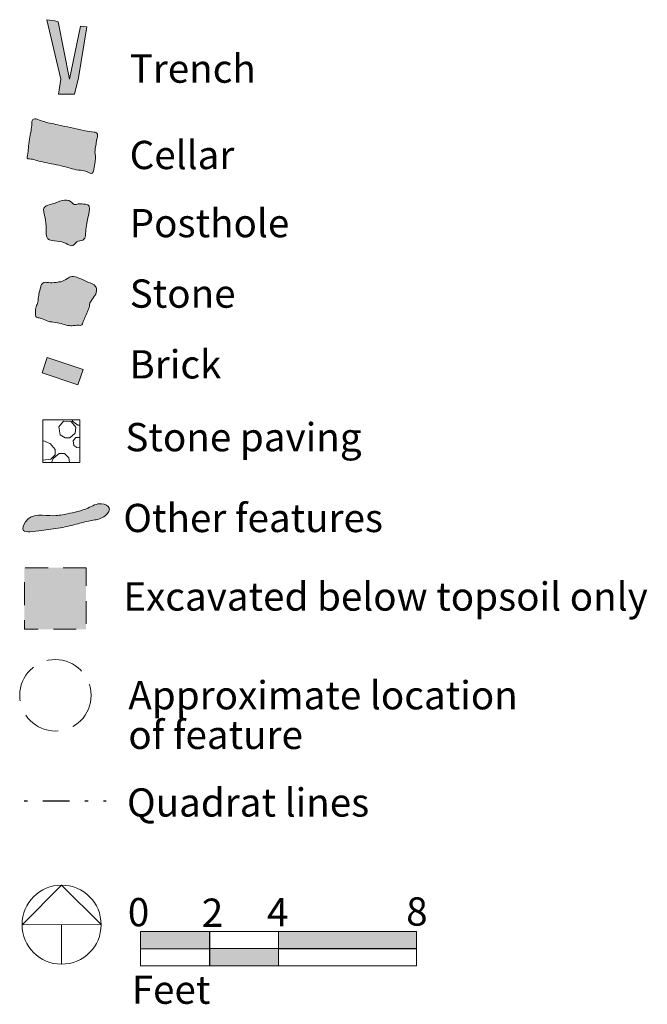
# Model space of a CAD drawing. Units: feet. Extents: x -81.2 to 13.5, y 204.9 to 272.4.
# Drawn here: x -81.2 to -63, y 204.9 to 233.4 of the extents above; entities that cross this region are included whole.
import ezdxf
from ezdxf.enums import TextEntityAlignment as Align

# ---------------------------------------------------------------- set-up
doc = ezdxf.new("R2010")
doc.units = ezdxf.units.FT
doc.header["$MEASUREMENT"] = 0
for name, pattern in [('DGN Style 2', [1.102643, 0.661586, -0.441057]), ('DGN Style 3', [1.5437, 1.102643, -0.441057]), ('DGN Style 6', [2.097227, 0.001103, -0.441057, 0.77185, -0.441057, 0.001103, -0.441057])]:
    doc.linetypes.add(name, pattern=pattern)
for name, color, linetype, lineweight in [('Cellar', 7, 'Continuous', 13), ('Excavated topsoil only', 7, 'DGN Style 2', 13), ('Legend', 7, 'Continuous', 13), ('Other Features', 7, 'Continuous', 13), ('Posthole', 7, 'Continuous', 0), ('Trench', 7, 'Continuous', 13)]:
    doc.layers.add(name, color=color, linetype=linetype, lineweight=lineweight)
doc.styles.add('Style-Garamond', font='GARA.TTF')

msp = doc.modelspace()

# ---------------------------------------------------------------- hatches: boundary and pattern name
at = {"layer": 'Cellar'}
h = msp.add_hatch(color=46, dxfattribs=at)
edge = h.paths.add_edge_path()
edge.add_spline(control_points=[(-80.613, 230.508), (-80.675, 230.533), (-80.754, 230.572), (-80.833, 230.495), (-80.827, 230.367), (-80.859, 230.185), (-80.901, 229.948), (-80.94, 229.701), (-80.94, 229.539), (-80.986, 229.387), (-80.855, 229.383), (-80.722, 229.347), (-80.505, 229.283), (-80.256, 229.237), (-79.987, 229.186), (-79.734, 229.112), (-79.47, 229.046), (-79.272, 229.044), (-79.094, 228.931), (-79.023, 229.074), (-79.013, 229.222), (-78.99, 229.381), (-78.983, 229.477), (-79.02, 229.578), (-78.985, 229.7), (-78.97, 229.839), (-78.95, 229.961), (-78.922, 230.056), (-78.947, 230.145), (-79.098, 230.166), (-79.282, 230.186), (-79.571, 230.265), (-79.854, 230.314), (-80.22, 230.403), (-80.444, 230.437), (-80.613, 230.508)], knot_values=[0, 0, 0, 0, 0.028883, 0.035029, 0.050137, 0.087028, 0.126738, 0.168098, 0.204373, 0.216807, 0.227044, 0.255531, 0.29092, 0.334016, 0.380277, 0.423342, 0.463403, 0.509188, 0.530266, 0.538361, 0.578303, 0.605182, 0.616359, 0.624531, 0.656455, 0.674632, 0.692905, 0.717248, 0.721175, 0.73593, 0.779209, 0.820014, 0.878328, 0.920947, 1, 1, 1, 1], degree=3, periodic=0)
at = {"layer": 'Excavated topsoil only'}
msp.add_hatch(color=254, dxfattribs=at).paths.add_polyline_path([(-81.047, 215.737), (-81.047, 217.522), (-79.262, 217.522), (-79.262, 215.737)])
at = {"layer": 'Legend'}
h = msp.add_hatch(color=253, dxfattribs=at)
edge = h.paths.add_edge_path()
edge.add_spline(control_points=[(-78.987, 225.678), (-79.03, 225.749), (-79.219, 225.804), (-79.419, 225.908), (-79.578, 225.967), (-79.707, 225.978), (-79.818, 225.903), (-79.94, 225.819), (-80.116, 225.81), (-80.285, 225.762), (-80.451, 225.824), (-80.553, 225.755), (-80.591, 225.63), (-80.624, 225.48), (-80.654, 225.331), (-80.651, 225.204), (-80.729, 225.085), (-80.734, 224.943), (-80.73, 224.766), (-80.556, 224.773), (-80.416, 224.669), (-80.201, 224.645), (-79.99, 224.613), (-79.805, 224.543), (-79.635, 224.541), (-79.508, 224.564), (-79.381, 224.542), (-79.344, 224.663), (-79.294, 224.782), (-79.228, 224.941), (-79.162, 225.077), (-79.155, 225.242), (-79.027, 225.365), (-78.943, 225.526), (-78.965, 225.642), (-78.987, 225.678)], knot_values=[0, 0, 0, 0, 0.0492, 0.098908, 0.134447, 0.145031, 0.171839, 0.207325, 0.228699, 0.27079, 0.307825, 0.318584, 0.337517, 0.379643, 0.408197, 0.424561, 0.451654, 0.484514, 0.510815, 0.532085, 0.568016, 0.610362, 0.652453, 0.691254, 0.722991, 0.74685, 0.76997, 0.781207, 0.812886, 0.847439, 0.878961, 0.899108, 0.938837, 0.975185, 1, 1, 1, 1], degree=3, periodic=0)
for color, points in [(12, [(-79.496, 222.831), (-80.535, 223.173), (-80.389, 223.619), (-79.349, 223.277)]), (7, [(-77.682, 206.475), (-77.682, 206.975), (-75.682, 206.975), (-75.682, 206.475)]), (7, [(-73.678, 206.466), (-73.678, 206.976), (-69.678, 206.976), (-69.678, 206.466)]), (7, [(-75.678, 205.976), (-75.678, 206.476), (-73.678, 206.476), (-73.678, 205.976)])]:
    msp.add_hatch(color=color, dxfattribs=at).paths.add_polyline_path(points)
h = msp.add_hatch(dxfattribs=at)
h.set_pattern_fill('GRAVEL', style=0, pattern_type=2)
h.set_pattern_definition([(99.764, (-80.02218, 221.36908), (6.54728, -36.21097), [0.23017, -50.66796]), (49.682, (-80.0612, 221.5959), (-26.9913, -32.33608), [0.21126, -46.0891]), (357.77, (-79.9245, 221.757), (-5.63876, -0.29398), [0.21537, -30.67424]), (309.238, (-79.7093, 221.7486), (2.67239, -2.67239), [0.21346, -41.5703]), (264.317, (-79.5743, 221.58327), (-0.29398, -5.63876), [0.16897, -59.47812]), (220.318, (-79.59102, 221.41513), (-32.33608, -26.9913), [0.20776, -46.0926]), (182.98, (-79.7494, 221.2807), (-2.9664, -2.9664), [0.1345, -5.512]), (145.48, (-79.8837, 221.2737), (-16.3283, 10.3956), [0.1681, -22.8927]), (66.82, (-79.68776, 222.11397), (-12.74741, -28.78175), [0.26637, -40.40336]), (39.852, (-79.5829, 222.35884), (-2.96637, -2.96637), [0.22864, -41.89204]), (0.26, (-79.4074, 222.50536), (-53.42122, 0.026586), [0.14916, -58.91143]), (315, (-79.2582, 222.506), (-0.294, -5.6388), [0.1824, -3.597]), (276.59, (-79.1293, 222.3771), (1.79046, -19.58867), [0.26703, -33.49464]), (251.588, (-79.09863, 222.1118), (-10.07502, -31.45414), [0.2831, -41.93747]), (229.682, (-79.18805, 221.8432), (-26.991296, -32.33608), [0.2388, -46.06158]), (185.683, (-79.34256, 221.66112), (-5.63876, -0.29398), [0.17453, -59.47255]), (140.762, (-79.51623, 221.64384), (2.67239, -2.67239), [0.1906, -41.59318]), (101.336, (-79.66384, 221.7644), (2.08443, -13.9499), [0.206, -22.498]), (83.248, (-79.70434, 221.96637), (-4.73024, -36.79892), [0.1603, -42.57375]), (99.764, (-80.54228, 222.7544), (6.54728, -36.210966), [0.2301, -50.66804]), (49.682, (-80.5813, 222.98116), (-26.991296, -32.336077), [0.2112, -46.08915]), (357.77, (-80.44463, 223.1422), (-5.63876, -0.29398), [0.2154, -30.6742]), (309.238, (-80.2294, 223.13382), (2.67239, -2.67239), [0.21347, -41.5703]), (264.317, (-80.09439, 222.96848), (-0.293978, -5.63876), [0.1689, -59.47818]), (220.318, (-80.1111, 222.8004), (-32.336077, -26.991296), [0.20772, -46.09265]), (182.98, (-80.2695, 222.666), (-2.9664, -2.9664), [0.1345, -5.512]), (145.48, (-80.4038, 222.659), (-16.32832, 10.39558), [0.16803, -22.89273]), (99.764, (-79.48196, 225.45624), (6.54728, -36.210966), [0.23003, -50.6681]), (49.682, (-79.52097, 225.68293), (-26.991296, -32.336077), [0.21125, -46.08912]), (357.769, (-79.3843, 225.844), (-5.63876, -0.29398), [0.21528, -30.67432]), (309.238, (-79.16917, 225.83563), (2.67239, -2.67239), [0.2134, -41.57035]), (264.3174, (-79.03418, 225.67033), (-0.293978, -5.638759), [0.169, -59.4781]), (220.318, (-79.0509, 225.50216), (-32.336077, -26.991296), [0.2076, -46.09278]), (182.984, (-79.2092, 225.3678), (-2.9664, -2.9664), [0.1345, -5.512]), (145.481, (-79.3435, 225.36085), (-16.32832, 10.39558), [0.168, -22.89274]), (99.764, (-78.03748, 224.3404), (6.54728, -36.210966), [0.13804, -50.7601]), (49.682, (-78.0609, 224.47642), (-26.991296, -32.336077), [0.12678, -46.1736]), (357.769, (-77.97886, 224.5731), (-5.63876, -0.29398), [0.1293, -30.7603]), (309.238, (-77.84966, 224.56805), (2.67239, -2.67239), [0.12798, -41.6558]), (264.3174, (-77.7687, 224.46893), (-0.293978, -5.638759), [0.10136, -59.54572]), (220.318, (-77.77875, 224.36807), (-32.336077, -26.991296), [0.12463, -46.17574]), (182.984, (-77.8738, 224.2874), (-2.9664, -2.9664), [0.0807, -5.5657]), (145.481, (-77.9544, 224.2832), (-16.32832, 10.39558), [0.10074, -22.96003]), (99.764, (-78.97982, 222.31274), (6.54728, -36.210966), [0.2301, -50.66804]), (49.682, (-79.01884, 222.5395), (-26.991296, -32.336077), [0.2113, -46.08906]), (357.77, (-78.8821, 222.7006), (-5.63876, -0.29398), [0.2153, -30.6743]), (309.238, (-78.66696, 222.69224), (2.67239, -2.67239), [0.21353, -41.57023]), (264.317, (-78.5319, 222.52685), (-0.293978, -5.63876), [0.16894, -59.47814]), (220.318, (-78.54862, 222.35873), (-32.336077, -26.991296), [0.20775, -46.09262]), (182.98, (-78.707, 222.2243), (-2.9664, -2.9664), [0.1345, -5.5119]), (145.48, (-78.84136, 222.2173), (-16.32832, 10.39558), [0.168, -22.89274]), (99.764, (-78.92992, 224.2234), (6.54728, -36.210966), [0.2301, -50.66802]), (49.682, (-78.96894, 224.45017), (-26.991296, -32.336077), [0.2112, -46.08916]), (357.769, (-78.8323, 224.6112), (-5.63876, -0.29398), [0.2154, -30.6742]), (309.238, (-78.61706, 224.60282), (2.67239, -2.67239), [0.2134, -41.57037]), (264.3174, (-78.48208, 224.43755), (-0.293978, -5.638759), [0.169, -59.4781]), (220.318, (-78.4988, 224.26938), (-32.336077, -26.991296), [0.20768, -46.0927]), (182.984, (-78.6572, 224.135), (-2.9664, -2.9664), [0.1345, -5.5119]), (145.481, (-78.7915, 224.128), (-16.32832, 10.39558), [0.16806, -22.8927]), (99.764, (-80.06268, 222.35805), (6.54728, -36.210966), [0.23017, -50.66796]), (49.682, (-80.1017, 222.5849), (-26.991296, -32.336077), [0.21126, -46.0891]), (357.77, (-79.965, 222.74597), (-5.63876, -0.29398), [0.21537, -30.67424]), (309.238, (-79.74982, 222.7376), (2.67239, -2.67239), [0.21346, -41.5703]), (264.317, (-79.6148, 222.57225), (-0.293978, -5.63876), [0.16897, -59.47812]), (220.318, (-79.63153, 222.4041), (-32.336077, -26.991296), [0.20776, -46.0926]), (182.98, (-79.79, 222.2697), (-2.9664, -2.9664), [0.1345, -5.512]), (145.48, (-79.9242, 222.2627), (-16.32832, 10.39558), [0.1681, -22.89266]), (99.764, (-81.23978, 223.91362), (6.54728, -36.210966), [0.23017, -50.66796]), (49.682, (-81.2788, 224.14045), (-26.991296, -32.336077), [0.21117, -46.0892]), (357.769, (-81.1422, 224.30146), (-5.63876, -0.29398), [0.2154, -30.6742]), (309.238, (-80.92692, 224.29307), (2.67239, -2.67239), [0.2134, -41.57035]), (264.317, (-80.79193, 224.12778), (-0.293978, -5.638759), [0.16894, -59.47815]), (220.318, (-80.80866, 223.95968), (-32.336077, -26.991296), [0.20774, -46.09263]), (182.98, (-80.967, 223.8253), (-2.9664, -2.9664), [0.1345, -5.5119]), (145.481, (-81.1014, 223.81826), (-16.32832, 10.39558), [0.16804, -22.8927]), (99.764, (-78.50252, 222.80104), (6.54728, -36.210966), [0.2301, -50.66804]), (49.682, (-78.54154, 223.0278), (-26.991296, -32.336077), [0.2113, -46.08906]), (357.769, (-78.4048, 223.1889), (-5.63876, -0.29398), [0.2153, -30.6743]), (309.238, (-78.18966, 223.18053), (2.67239, -2.67239), [0.21353, -41.57023]), (264.317, (-78.0546, 223.01514), (-0.293978, -5.638759), [0.16894, -59.47814]), (220.318, (-78.07132, 222.84703), (-32.336077, -26.991296), [0.20775, -46.09262]), (182.98, (-78.2297, 222.7126), (-2.9664, -2.9664), [0.1345, -5.5119]), (145.48, (-78.36406, 222.7056), (-16.32832, 10.39558), [0.168, -22.89274]), (66.821, (-78.9746, 223.54037), (-12.74741, -28.78175), [0.26637, -40.40336]), (39.852, (-78.86976, 223.78524), (-2.96637, -2.96637), [0.22864, -41.89204]), (0.2594, (-78.69423, 223.93175), (-53.42122, 0.026586), [0.14923, -58.91136]), (315, (-78.545, 223.9324), (-0.294, -5.6388), [0.1823, -3.597]), (276.59, (-78.4161, 223.8035), (1.790456, -19.58867), [0.2671, -33.4946]), (251.588, (-78.38543, 223.5382), (-10.07502, -31.45414), [0.2831, -41.93746]), (229.682, (-78.47485, 223.26957), (-26.991296, -32.336077), [0.2387, -46.06166]), (185.683, (-78.6293, 223.08756), (-5.638759, -0.293978), [0.17463, -59.47246]), (140.762, (-78.80308, 223.07027), (2.67239, -2.67239), [0.19055, -41.5932]), (101.336, (-78.95066, 223.1908), (2.08443, -13.9499), [0.206, -22.498]), (83.248, (-78.99115, 223.39277), (-4.73024, -36.798922), [0.1603, -42.57375]), (66.821, (-79.83037, 223.31), (-12.74741, -28.78175), [0.26628, -40.40345]), (39.852, (-79.72556, 223.5548), (-2.96637, -2.96637), [0.22872, -41.89196]), (0.259, (-79.54997, 223.70135), (-53.42122, 0.026586), [0.14913, -58.91145]), (315, (-79.401, 223.702), (-0.294, -5.6388), [0.1823, -3.597]), (276.59, (-79.2719, 223.5731), (1.790456, -19.58867), [0.267, -33.49466]), (251.588, (-79.24125, 223.30784), (-10.07502, -31.45414), [0.2832, -41.9374]), (229.682, (-79.3307, 223.03914), (-26.991296, -32.336077), [0.2387, -46.06166]), (185.683, (-79.48515, 222.85713), (-5.63876, -0.293978), [0.17462, -59.47247]), (140.762, (-79.6589, 222.83984), (2.67239, -2.67239), [0.19054, -41.59322]), (101.336, (-79.8065, 222.9604), (2.08443, -13.9499), [0.20604, -22.49796]), (83.248, (-79.847, 223.1624), (-4.73024, -36.79892), [0.16025, -42.5738]), (336.981, (-77.5991, 224.18484), (-30.27823, 12.480018), [0.26632, -44.56518]), (309.238, (-77.35397, 224.0807), (2.67239, -2.67239), [0.22902, -41.55474]), (272.231, (-77.2091, 223.9033), (-0.29398, -5.63876), [0.148, -30.7416]), (225, (-77.2033, 223.7554), (-0.294, -5.6388), [0.185, -4.01]), (186.312, (-77.33416, 223.62463), (-5.63876, -0.293979), [0.26864, -48.10105]), (161.773, (-77.60117, 223.5951), (-35.916988, 12.18604), [0.28342, -46.28107]), (135, (-77.8704, 223.6837), (-0.294, -5.6388), [0.2394, -3.54]), (100.249, (-78.03965, 223.853), (4.462846, -22.26106), [0.16316, -36.63495]), (49.682, (-78.06868, 224.01357), (-26.991296, -32.336077), [0.19013, -46.11024]), (11.767, (-77.94566, 224.15854), (-34.126532, -7.402628), [0.20355, -54.96505]), (353.41, (-77.7464, 224.20005), (-19.588667, 1.790456), [0.15984, -33.60184]), (99.764, (-78.23715, 223.26156), (6.54728, -36.210966), [0.2301, -50.66802]), (49.682, (-78.27617, 223.48834), (-26.991296, -32.336077), [0.2112, -46.08916]), (357.769, (-78.1395, 223.6494), (-5.63876, -0.29398), [0.2154, -30.6742]), (309.238, (-77.9243, 223.641), (2.67239, -2.67239), [0.2134, -41.57037]), (264.317, (-77.7893, 223.47572), (-0.293978, -5.638759), [0.169, -59.4781]), (220.318, (-77.80605, 223.30755), (-32.336077, -26.991296), [0.20768, -46.0927]), (182.984, (-77.9644, 223.1732), (-2.9664, -2.9664), [0.1345, -5.5119]), (145.481, (-78.09876, 223.1662), (-16.32832, 10.39558), [0.16806, -22.8927]), (336.98, (-80.26542, 222.4017), (-30.27823, 12.48002), [0.26632, -44.56518]), (309.238, (-80.0203, 222.29755), (2.67239, -2.67239), [0.22902, -41.55474]), (272.23, (-79.87544, 222.12017), (-0.29398, -5.63876), [0.148, -30.7416]), (225, (-79.8697, 221.9723), (-0.294, -5.6388), [0.185, -4.01]), (186.312, (-80.0005, 221.84148), (-5.63876, -0.29398), [0.26864, -48.10105]), (161.773, (-80.2675, 221.81194), (-35.91699, 12.18604), [0.28333, -46.28116]), (135, (-80.5366, 221.9006), (-0.294, -5.6388), [0.2395, -3.5399]), (100.25, (-80.70595, 222.0699), (4.46285, -22.26106), [0.16305, -36.63506]), (49.682, (-80.73497, 222.23035), (-26.991296, -32.336077), [0.19015, -46.1102]), (11.767, (-80.61193, 222.37533), (-34.12653, -7.402628), [0.20355, -54.96505]), (353.41, (-80.41265, 222.41684), (-19.58867, 1.79046), [0.15984, -33.60183]), (99.764, (-79.32057, 223.84416), (6.54728, -36.210966), [0.2301, -50.66802]), (49.682, (-79.3596, 224.07094), (-26.991296, -32.336077), [0.2112, -46.08917]), (357.769, (-79.22294, 224.23197), (-5.63876, -0.29398), [0.21532, -30.67428]), (309.238, (-79.00778, 224.2236), (2.67239, -2.67239), [0.21344, -41.57032]), (264.317, (-78.87277, 224.05827), (-0.293978, -5.638759), [0.16895, -59.47813]), (220.318, (-78.8895, 223.89015), (-32.336077, -26.991296), [0.20765, -46.09272]), (182.98, (-79.0478, 223.7558), (-2.9664, -2.9664), [0.1345, -5.512]), (145.481, (-79.1821, 223.7488), (-16.32832, 10.39558), [0.168, -22.89276]), (99.764, (-81.06982, 222.4912), (6.54728, -36.210966), [0.23003, -50.6681]), (49.682, (-81.10883, 222.7179), (-26.991296, -32.336077), [0.21125, -46.08912]), (357.77, (-80.97215, 222.87896), (-5.63876, -0.29398), [0.2153, -30.6743]), (309.238, (-80.75703, 222.87058), (2.67239, -2.67239), [0.2135, -41.57025]), (264.317, (-80.62198, 222.7052), (-0.293978, -5.63876), [0.16893, -59.47816]), (220.318, (-80.6387, 222.5371), (-32.336077, -26.991296), [0.20774, -46.09263]), (182.98, (-80.797, 222.4027), (-2.9664, -2.9664), [0.1345, -5.5119]), (145.48, (-80.9314, 222.3957), (-16.32832, 10.39558), [0.168, -22.89274]), (99.764, (-81.50585, 222.97955), (6.54728, -36.210966), [0.23017, -50.66796]), (49.682, (-81.54488, 223.2064), (-26.991296, -32.336077), [0.21117, -46.0892]), (357.769, (-81.40825, 223.3674), (-5.63876, -0.29398), [0.21543, -30.67418]), (309.238, (-81.193, 223.359), (2.67239, -2.67239), [0.2134, -41.57036]), (264.317, (-81.058, 223.19372), (-0.293978, -5.638759), [0.16893, -59.47815]), (220.318, (-81.07473, 223.0256), (-32.336077, -26.991296), [0.20774, -46.09264]), (182.98, (-81.233, 222.8912), (-2.9664, -2.9664), [0.1345, -5.5119]), (145.48, (-81.36746, 222.8842), (-16.32832, 10.39558), [0.16804, -22.8927]), (336.981, (-79.5011, 224.84162), (-30.27823, 12.480018), [0.26628, -44.56522]), (309.238, (-79.25602, 224.7375), (2.67239, -2.67239), [0.22906, -41.5547]), (272.231, (-79.11114, 224.5601), (-0.29398, -5.63876), [0.14803, -30.74157]), (225, (-79.1054, 224.412), (-0.294, -5.6388), [0.185, -4.01]), (186.312, (-79.23622, 224.2813), (-5.63876, -0.29398), [0.2686, -48.1011]), (161.773, (-79.5032, 224.2518), (-35.916988, 12.18604), [0.2835, -46.28098]), (135, (-79.7725, 224.3405), (-0.294, -5.6388), [0.2394, -3.54]), (100.249, (-79.94174, 224.50973), (4.462846, -22.26106), [0.16316, -36.63495]), (49.682, (-79.97077, 224.6703), (-26.991296, -32.336077), [0.19013, -46.11024]), (11.767, (-79.84775, 224.81525), (-34.126532, -7.402628), [0.20355, -54.96505]), (353.41, (-79.64847, 224.85676), (-19.588667, 1.790456), [0.15984, -33.60184]), (99.764, (-80.129, 223.9036), (6.54728, -36.210966), [0.2301, -50.66802]), (49.682, (-80.16803, 224.13037), (-26.991296, -32.336077), [0.2112, -46.08917]), (357.769, (-80.0314, 224.2914), (-5.63876, -0.29398), [0.2154, -30.6742]), (309.238, (-79.81615, 224.28302), (2.67239, -2.67239), [0.2134, -41.57038]), (264.317, (-79.68117, 224.11775), (-0.293978, -5.638759), [0.16892, -59.47817]), (220.318, (-79.6979, 223.94966), (-32.336077, -26.991296), [0.20773, -46.09264]), (182.98, (-79.8563, 223.8153), (-2.9664, -2.9664), [0.1344, -5.512]), (145.481, (-79.99055, 223.80825), (-16.32832, 10.39558), [0.1681, -22.8927]), (336.981, (-80.4296, 223.8679), (-30.27823, 12.480018), [0.26632, -44.56518]), (309.238, (-80.1845, 223.76375), (2.67239, -2.67239), [0.22902, -41.55474]), (272.231, (-80.0396, 223.58637), (-0.29398, -5.63876), [0.14805, -30.74155]), (225, (-80.034, 223.4384), (-0.294, -5.6388), [0.185, -4.0101]), (186.312, (-80.16464, 223.30764), (-5.63876, -0.29398), [0.26853, -48.10116]), (161.773, (-80.43155, 223.27812), (-35.916988, 12.18604), [0.28347, -46.281]), (135, (-80.701, 223.3668), (-0.294, -5.6388), [0.2395, -3.5399]), (100.249, (-80.87012, 223.5361), (4.462846, -22.26106), [0.16304, -36.63507]), (49.682, (-80.89913, 223.69655), (-26.991296, -32.336077), [0.19014, -46.11023]), (11.767, (-80.7761, 223.84152), (-34.126532, -7.402628), [0.20355, -54.96505]), (353.41, (-80.57683, 223.88304), (-19.58867, 1.790456), [0.15984, -33.60184]), (336.981, (-78.86144, 225.31147), (-30.27823, 12.480018), [0.26628, -44.56522]), (309.238, (-78.61636, 225.20735), (2.67239, -2.67239), [0.22905, -41.5547]), (272.231, (-78.47147, 225.02994), (-0.29398, -5.63876), [0.14797, -30.74163]), (225, (-78.4657, 224.882), (-0.294, -5.6388), [0.185, -4.01]), (186.312, (-78.59652, 224.75127), (-5.638759, -0.293979), [0.26864, -48.10106]), (161.773, (-78.86353, 224.72174), (-35.916988, 12.18604), [0.2834, -46.28107]), (135, (-79.1327, 224.8104), (-0.294, -5.6388), [0.2394, -3.54]), (100.249, (-79.302, 224.97966), (4.462846, -22.261058), [0.16315, -36.63496]), (49.682, (-79.33102, 225.1402), (-26.991296, -32.336077), [0.19003, -46.11034]), (11.767, (-79.20807, 225.2851), (-34.126532, -7.402628), [0.20363, -54.96498]), (353.41, (-79.00872, 225.3266), (-19.588667, 1.790456), [0.1598, -33.60186]), (66.821, (-81.9532, 223.8704), (-12.74741, -28.78175), [0.26628, -40.40345]), (39.852, (-81.8484, 224.1152), (-2.96637, -2.96637), [0.2287, -41.89197]), (0.2594, (-81.67283, 224.26174), (-53.421221, 0.026586), [0.14907, -58.91152]), (315, (-81.5238, 224.2624), (-0.294, -5.6388), [0.1823, -3.597]), (276.59, (-81.39486, 224.1335), (1.790456, -19.58867), [0.26706, -33.4946]), (251.588, (-81.3642, 223.86822), (-10.07502, -31.45414), [0.28306, -41.9375]), (229.682, (-81.4536, 223.59965), (-26.991296, -32.336077), [0.23875, -46.06162]), (185.683, (-81.60809, 223.41761), (-5.638759, -0.293978), [0.17453, -59.47256]), (140.762, (-81.78176, 223.40033), (2.67239, -2.67239), [0.1905, -41.59328]), (101.336, (-81.9293, 223.5208), (2.08443, -13.94991), [0.2061, -22.4979]), (83.248, (-81.9698, 223.72288), (-4.730238, -36.798922), [0.1603, -42.57377]), (99.764, (-80.07507, 225.02613), (6.54728, -36.210966), [0.2301, -50.66802]), (49.682, (-80.1141, 225.2529), (-26.991296, -32.336077), [0.2112, -46.08917]), (357.769, (-79.97744, 225.41394), (-5.63876, -0.29398), [0.21532, -30.67428]), (309.238, (-79.76228, 225.40555), (2.67239, -2.67239), [0.21344, -41.57032]), (264.3174, (-79.62727, 225.24024), (-0.293978, -5.638759), [0.16895, -59.47813]), (220.318, (-79.644, 225.0721), (-32.336077, -26.991296), [0.20765, -46.09272]), (182.984, (-79.8023, 224.9378), (-2.9664, -2.9664), [0.1345, -5.512]), (145.481, (-79.9366, 224.93076), (-16.32832, 10.39558), [0.1681, -22.89266]), (66.821, (-80.8607, 224.67995), (-12.74741, -28.78175), [0.26628, -40.40345]), (39.852, (-80.75587, 224.92474), (-2.96637, -2.96637), [0.22872, -41.89196]), (0.2594, (-80.58028, 225.0713), (-53.421221, 0.026586), [0.14913, -58.91145]), (315, (-80.431, 225.072), (-0.294, -5.6388), [0.1823, -3.597]), (276.59, (-80.3022, 224.94304), (1.790456, -19.588667), [0.267, -33.49466]), (251.588, (-80.27157, 224.6778), (-10.07502, -31.454142), [0.2832, -41.9374]), (229.682, (-80.361, 224.4091), (-26.991296, -32.336077), [0.2387, -46.06166]), (185.683, (-80.51547, 224.22708), (-5.638759, -0.293978), [0.17462, -59.47247]), (140.762, (-80.68923, 224.2098), (2.67239, -2.67239), [0.19054, -41.59322]), (101.336, (-80.8368, 224.3303), (2.08443, -13.94991), [0.20604, -22.49796]), (83.248, (-80.8773, 224.53234), (-4.730238, -36.798922), [0.16032, -42.57373]), (99.764, (-81.41586, 224.44186), (6.54728, -36.210966), [0.23017, -50.66796]), (49.682, (-81.4549, 224.6687), (-26.991296, -32.336077), [0.21117, -46.0892]), (357.769, (-81.31826, 224.8297), (-5.63876, -0.29398), [0.2154, -30.6742]), (309.238, (-81.103, 224.8213), (2.67239, -2.67239), [0.2134, -41.57035]), (264.3174, (-80.968, 224.65602), (-0.293978, -5.638759), [0.16894, -59.47815]), (220.318, (-80.98474, 224.48792), (-32.336077, -26.991296), [0.20774, -46.09263]), (182.984, (-81.143, 224.3535), (-2.9664, -2.9664), [0.1345, -5.5119]), (145.481, (-81.2775, 224.3465), (-16.32832, 10.39558), [0.16804, -22.8927]), (99.764, (-80.56162, 225.3366), (6.54728, -36.210966), [0.2301, -50.66802]), (49.682, (-80.60065, 225.56338), (-26.991296, -32.336077), [0.2112, -46.08917]), (357.769, (-80.464, 225.7244), (-5.63876, -0.29398), [0.21532, -30.67428]), (309.238, (-80.24883, 225.71603), (2.67239, -2.67239), [0.21344, -41.57032]), (264.3174, (-80.11382, 225.5507), (-0.293978, -5.638759), [0.16895, -59.47813]), (220.318, (-80.13055, 225.3826), (-32.336077, -26.991296), [0.20765, -46.09272]), (182.984, (-80.289, 225.2482), (-2.9664, -2.9664), [0.1345, -5.5119]), (145.481, (-80.42324, 225.2412), (-16.32832, 10.39558), [0.16805, -22.8927]), (99.764, (-82.2982, 223.73044), (6.54728, -36.210966), [0.13812, -50.76002]), (49.682, (-82.32163, 223.86655), (-26.991296, -32.336077), [0.12673, -46.17364]), (357.769, (-82.23964, 223.9632), (-5.63876, -0.29398), [0.1292, -30.7604]), (309.238, (-82.11054, 223.95815), (2.67239, -2.67239), [0.1281, -41.65566]), (264.317, (-82.0295, 223.85893), (-0.293978, -5.638759), [0.10139, -59.5457]), (220.318, (-82.03955, 223.75805), (-32.336077, -26.991296), [0.12464, -46.17573]), (182.984, (-82.1346, 223.6774), (-2.9664, -2.9664), [0.0807, -5.5657]), (145.481, (-82.2152, 223.6732), (-16.32832, 10.39558), [0.1008, -22.95995]), (99.764, (-80.90286, 225.0644), (6.54728, -36.210966), [0.13804, -50.7601]), (49.682, (-80.92627, 225.20044), (-26.991296, -32.336077), [0.12678, -46.1736]), (357.769, (-80.84424, 225.2971), (-5.63876, -0.29398), [0.1293, -30.7603]), (309.238, (-80.71504, 225.29207), (2.67239, -2.67239), [0.12798, -41.6558]), (264.3174, (-80.6341, 225.19295), (-0.293978, -5.638759), [0.10136, -59.54572]), (220.318, (-80.64413, 225.0921), (-32.336077, -26.991296), [0.12473, -46.17564]), (182.984, (-80.7392, 225.0114), (-2.9664, -2.9664), [0.0806, -5.5658]), (145.481, (-80.8198, 225.0072), (-16.32832, 10.39558), [0.10077, -22.96]), (99.764, (-79.26607, 222.61152), (6.54728, -36.210966), [0.13812, -50.76002]), (49.682, (-79.2895, 222.74764), (-26.991296, -32.336077), [0.12673, -46.17364]), (357.77, (-79.2075, 222.84427), (-5.63876, -0.29398), [0.1292, -30.7604]), (309.238, (-79.0784, 222.83924), (2.67239, -2.67239), [0.1281, -41.65566]), (264.317, (-78.99737, 222.74002), (-0.293978, -5.63876), [0.10139, -59.5457]), (220.318, (-79.0074, 222.63913), (-32.336077, -26.991296), [0.12464, -46.17573]), (182.98, (-79.1024, 222.5585), (-2.9664, -2.9664), [0.0807, -5.5658]), (145.48, (-79.183, 222.5543), (-16.32832, 10.39558), [0.1009, -22.9599]), (99.764, (-79.23538, 222.96696), (6.54728, -36.210966), [0.13812, -50.76002]), (49.682, (-79.2588, 223.10307), (-26.991296, -32.336077), [0.12673, -46.17364]), (357.769, (-79.1768, 223.1997), (-5.63876, -0.29398), [0.1292, -30.7604]), (309.238, (-79.0477, 223.19467), (2.67239, -2.67239), [0.1281, -41.65566]), (264.317, (-78.96668, 223.09545), (-0.293978, -5.63876), [0.10139, -59.5457]), (220.318, (-78.9767, 222.99457), (-32.336077, -26.991296), [0.12464, -46.17573]), (182.98, (-79.0717, 222.914), (-2.9664, -2.9664), [0.0807, -5.5658]), (145.48, (-79.1523, 222.9097), (-16.32832, 10.39558), [0.1009, -22.9599]), (99.764, (-80.91156, 223.02834), (6.54728, -36.210966), [0.13812, -50.76002]), (49.682, (-80.93498, 223.16446), (-26.991296, -32.336077), [0.12673, -46.17364]), (357.769, (-80.853, 223.2611), (-5.63876, -0.29398), [0.1292, -30.7604]), (309.238, (-80.7239, 223.25606), (2.67239, -2.67239), [0.1281, -41.65566]), (264.317, (-80.64285, 223.15684), (-0.293978, -5.63876), [0.10139, -59.5457]), (220.318, (-80.6529, 223.05595), (-32.336077, -26.991296), [0.12465, -46.17573]), (182.98, (-80.748, 222.9753), (-2.9664, -2.9664), [0.0807, -5.5657]), (145.48, (-80.82854, 222.9711), (-16.32832, 10.39558), [0.1008, -22.95994]), (99.764, (-78.47183, 224.03757), (6.54728, -36.210966), [0.13812, -50.76002]), (49.682, (-78.49525, 224.1737), (-26.991296, -32.336077), [0.12673, -46.17364]), (357.769, (-78.41325, 224.2703), (-5.63876, -0.29398), [0.1292, -30.7604]), (309.238, (-78.28415, 224.2653), (2.67239, -2.67239), [0.1281, -41.65566]), (264.3174, (-78.20312, 224.16607), (-0.293978, -5.638759), [0.10139, -59.5457]), (220.318, (-78.21317, 224.06518), (-32.336077, -26.991296), [0.12465, -46.17573]), (182.984, (-78.3082, 223.9845), (-2.9664, -2.9664), [0.0807, -5.5657]), (145.481, (-78.3888, 223.9803), (-16.32832, 10.39558), [0.1008, -22.95994]), (99.764, (-78.46306, 224.60813), (6.54728, -36.210966), [0.13798, -50.76015]), (49.682, (-78.48646, 224.7441), (-26.991296, -32.336077), [0.1268, -46.17356]), (357.769, (-78.4044, 224.8408), (-5.63876, -0.29398), [0.1292, -30.7604]), (309.238, (-78.2753, 224.83577), (2.67239, -2.67239), [0.128, -41.65575]), (264.3174, (-78.19434, 224.73662), (-0.293978, -5.638759), [0.10139, -59.5457]), (220.318, (-78.2044, 224.63574), (-32.336077, -26.991296), [0.12465, -46.17572]), (182.984, (-78.2994, 224.555), (-2.9664, -2.9664), [0.0807, -5.5657]), (145.481, (-78.38004, 224.5509), (-16.32832, 10.39558), [0.10074, -22.96]), (66.821, (-80.04013, 226.0709), (-12.74741, -28.78175), [0.26637, -40.40336]), (39.852, (-79.9353, 226.3158), (-2.966369, -2.96637), [0.22863, -41.89205]), (0.2594, (-79.75977, 226.4623), (-53.421221, 0.026586), [0.1491, -58.9115]), (315, (-79.6107, 226.463), (-0.294, -5.6388), [0.1823, -3.597]), (276.5905, (-79.48176, 226.33406), (1.790456, -19.588667), [0.267, -33.49466]), (251.588, (-79.4511, 226.0688), (-10.07502, -31.454142), [0.28312, -41.93745]), (229.682, (-79.54053, 225.80017), (-26.991296, -32.336077), [0.23874, -46.06163]), (185.6826, (-79.695, 225.61814), (-5.638759, -0.293978), [0.17452, -59.47256]), (140.762, (-79.86867, 225.60086), (2.67239, -2.67239), [0.19048, -41.5933]), (101.336, (-80.0162, 225.72135), (2.08443, -13.94991), [0.2061, -22.49793]), (83.248, (-80.0567, 225.9234), (-4.730238, -36.798922), [0.1603, -42.57377])])
h.paths.add_polyline_path([(-80.519, 221.81), (-79.445, 221.81), (-79.445, 220.571), (-80.519, 220.571)])
h = msp.add_hatch(color=8, dxfattribs=at)
edge = h.paths.add_edge_path()
edge.add_spline(control_points=[(-78.811, 219.376), (-78.965, 219.392), (-79.258, 219.197), (-79.735, 219.104), (-80.326, 218.979), (-80.935, 219.159), (-81.151, 218.571), (-80.818, 218.563), (-80.494, 218.621), (-80.004, 218.663), (-79.53, 218.789), (-79.107, 218.903), (-78.767, 218.933), (-78.485, 219.27), (-78.717, 219.367), (-78.811, 219.376)], knot_values=[0, 0, 0, 0, 0.076347, 0.189336, 0.261439, 0.416103, 0.463127, 0.49779, 0.559348, 0.662219, 0.758268, 0.831642, 0.899368, 0.953609, 1, 1, 1, 1], degree=3, periodic=0)
at = {"layer": 'Posthole', "linetype": 'Continuous', "lineweight": 13}
h = msp.add_hatch(color=34, dxfattribs=at)
edge = h.paths.add_edge_path()
edge.add_spline(control_points=[(-79.281, 228.068), (-79.351, 228.068), (-79.454, 228.096), (-79.62, 228.034), (-79.724, 228.203), (-79.988, 228.184), (-80.201, 228.067), (-80.544, 228.015), (-80.439, 227.647), (-80.411, 227.392), (-80.43, 227.006), (-80.083, 227.007), (-79.872, 226.957), (-79.641, 226.81), (-79.545, 227.019), (-79.244, 226.995), (-79.327, 227.496), (-79.051, 228.07), (-79.279, 228.068), (-79.281, 228.068)], knot_values=[0, 0, 0, 0, 0.048093, 0.075106, 0.106247, 0.163085, 0.231948, 0.292104, 0.352985, 0.439825, 0.503074, 0.567201, 0.630277, 0.675971, 0.712981, 0.755516, 0.842986, 0.998586, 1, 1, 1, 1], degree=3, periodic=0)
at = {"layer": 'Trench', "lineweight": 13}
msp.add_hatch(color=54, dxfattribs=at).paths.add_polyline_path([(-80.061, 231.26), (-79.995, 231.691), (-80.403, 233.419), (-80.17, 233.382), (-80.067, 233.359), (-79.739, 231.691), (-79.422, 233.232), (-79.335, 233.223), (-79.242, 233.213), (-79.477, 231.735), (-79.597, 231.26)])

# ---------------------------------------------------------------- linework, layer by layer
at = {"layer": 'Cellar'}
msp.add_open_spline([(-80.613, 230.508), (-80.675, 230.533), (-80.754, 230.572), (-80.833, 230.495), (-80.827, 230.367), (-80.859, 230.185), (-80.901, 229.948), (-80.94, 229.701), (-80.94, 229.539), (-80.986, 229.387), (-80.855, 229.383), (-80.722, 229.347), (-80.505, 229.283), (-80.256, 229.237), (-79.987, 229.186), (-79.734, 229.112), (-79.47, 229.046), (-79.272, 229.044), (-79.094, 228.931), (-79.023, 229.074), (-79.013, 229.222), (-78.99, 229.381), (-78.983, 229.477), (-79.02, 229.578), (-78.985, 229.7), (-78.97, 229.839), (-78.95, 229.961), (-78.922, 230.056), (-78.947, 230.145), (-79.098, 230.166), (-79.282, 230.186), (-79.571, 230.265), (-79.854, 230.314), (-80.22, 230.403), (-80.444, 230.437), (-80.613, 230.508)], degree=3, knots=[0, 0, 0, 0, 0.028883, 0.035029, 0.050137, 0.087028, 0.126738, 0.168098, 0.204373, 0.216807, 0.227044, 0.255531, 0.29092, 0.334016, 0.380277, 0.423342, 0.463403, 0.509188, 0.530266, 0.538361, 0.578303, 0.605182, 0.616359, 0.624531, 0.656455, 0.674632, 0.692905, 0.717248, 0.721175, 0.73593, 0.779209, 0.820014, 0.878328, 0.920947, 1, 1, 1, 1], dxfattribs=at)
at = {"layer": 'Excavated topsoil only', "flags": 128}
msp.add_lwpolyline([(-79.262, 217.522), (-81.047, 217.522), (-81.047, 215.737), (-79.262, 215.737), (-79.262, 217.522)], close=True, dxfattribs=at)
at = {"layer": 'Legend', "linetype": 'DGN Style 6', "lineweight": 30}
msp.add_line((-81.056, 210.759), (-78.678, 210.759), dxfattribs=at)
at = {"layer": 'Legend'}
msp.add_line((-79.971, 207.173), (-79.974, 206.025), dxfattribs=at)
at = {"layer": 'Legend', "flags": 128}
for points in [[(-79.349, 223.277), (-79.496, 222.831), (-80.535, 223.173), (-80.389, 223.619), (-79.349, 223.277)], [(-80.519, 221.81), (-79.445, 221.81), (-79.445, 220.571), (-80.519, 220.571), (-80.519, 221.81)], [(-81.117, 207.171), (-78.825, 207.175), (-79.974, 208.317), (-81.117, 207.171)], [(-77.682, 206.975), (-75.682, 206.975), (-75.682, 206.475), (-77.682, 206.475), (-77.682, 206.975)], [(-73.678, 206.476), (-75.678, 206.476), (-75.678, 206.976), (-73.678, 206.976), (-73.678, 206.476)], [(-73.678, 206.976), (-73.678, 206.976), (-73.678, 206.477), (-73.678, 206.477), (-73.678, 206.976)], [(-73.678, 206.976), (-69.678, 206.976), (-69.678, 206.466), (-73.678, 206.466), (-73.678, 206.976)], [(-77.682, 206.475), (-75.682, 206.475), (-75.682, 205.975), (-77.682, 205.975), (-77.682, 206.475)], [(-73.678, 205.976), (-75.678, 205.976), (-75.678, 206.476), (-73.678, 206.476), (-73.678, 205.976)], [(-73.678, 206.483), (-69.678, 206.483), (-69.678, 205.973), (-73.678, 205.973), (-73.678, 206.483)]]:
    msp.add_lwpolyline(points, close=True, dxfattribs=at)
at = {"layer": 'Legend'}
msp.add_circle((-79.971, 207.171), 1.146, dxfattribs=at)
for points, knots in [([(-78.987, 225.678), (-79.03, 225.749), (-79.219, 225.804), (-79.419, 225.908), (-79.578, 225.967), (-79.707, 225.978), (-79.818, 225.903), (-79.94, 225.819), (-80.116, 225.81), (-80.285, 225.762), (-80.451, 225.824), (-80.553, 225.755), (-80.591, 225.63), (-80.624, 225.48), (-80.654, 225.331), (-80.651, 225.204), (-80.729, 225.085), (-80.734, 224.943), (-80.73, 224.766), (-80.556, 224.773), (-80.416, 224.669), (-80.201, 224.645), (-79.99, 224.613), (-79.805, 224.543), (-79.635, 224.541), (-79.508, 224.564), (-79.381, 224.542), (-79.344, 224.663), (-79.294, 224.782), (-79.228, 224.941), (-79.162, 225.077), (-79.155, 225.242), (-79.027, 225.365), (-78.943, 225.526), (-78.965, 225.642), (-78.987, 225.678)], [0, 0, 0, 0, 0.0492, 0.098908, 0.134447, 0.145031, 0.171839, 0.207325, 0.228699, 0.27079, 0.307825, 0.318584, 0.337517, 0.379643, 0.408197, 0.424561, 0.451654, 0.484514, 0.510815, 0.532085, 0.568016, 0.610362, 0.652453, 0.691254, 0.722991, 0.74685, 0.76997, 0.781207, 0.812886, 0.847439, 0.878961, 0.899108, 0.938837, 0.975185, 1, 1, 1, 1]), ([(-78.811, 219.376), (-78.965, 219.392), (-79.258, 219.197), (-79.735, 219.104), (-80.326, 218.979), (-80.935, 219.159), (-81.151, 218.571), (-80.818, 218.563), (-80.494, 218.621), (-80.004, 218.663), (-79.53, 218.789), (-79.107, 218.903), (-78.767, 218.933), (-78.485, 219.27), (-78.717, 219.367), (-78.811, 219.376)], [0, 0, 0, 0, 0.076347, 0.189336, 0.261439, 0.416103, 0.463127, 0.49779, 0.559348, 0.662219, 0.758268, 0.831642, 0.899368, 0.953609, 1, 1, 1, 1])]:
    msp.add_open_spline(points, degree=3, knots=knots, dxfattribs=at)
at = {"layer": 'Other Features', "linetype": 'DGN Style 3'}
msp.add_circle((-80.15, 213.824), 1.036, dxfattribs=at)
at = {"layer": 'Posthole', "linetype": 'Continuous', "lineweight": 13}
msp.add_open_spline([(-79.281, 228.068), (-79.351, 228.068), (-79.454, 228.096), (-79.62, 228.034), (-79.724, 228.203), (-79.988, 228.184), (-80.201, 228.067), (-80.544, 228.015), (-80.439, 227.647), (-80.411, 227.392), (-80.43, 227.006), (-80.083, 227.007), (-79.872, 226.957), (-79.641, 226.81), (-79.545, 227.019), (-79.244, 226.995), (-79.327, 227.496), (-79.051, 228.07), (-79.279, 228.068), (-79.281, 228.068)], degree=3, knots=[0, 0, 0, 0, 0.048093, 0.075106, 0.106247, 0.163085, 0.231948, 0.292104, 0.352985, 0.439825, 0.503074, 0.567201, 0.630277, 0.675971, 0.712981, 0.755516, 0.842986, 0.998586, 1, 1, 1, 1], dxfattribs=at)
at = {"layer": 'Trench', "color": 7, "lineweight": 13, "flags": 128}
msp.add_lwpolyline([(-80.403, 233.419), (-79.995, 231.691), (-80.061, 231.26), (-79.597, 231.26), (-79.477, 231.735), (-79.242, 233.213), (-79.335, 233.223), (-79.422, 233.232), (-79.739, 231.691), (-80.067, 233.359), (-80.17, 233.382), (-80.403, 233.419)], close=True, dxfattribs=at)

# ---------------------------------------------------------------- texts
at = {"layer": 'Legend', "color": 7, "style": 'Style-Garamond'}
for s, height, p in [('Trench', 0.8202, (-77.997, 232.41)), ('Cellar', 0.8202, (-77.997, 229.905)), ('Posthole', 0.8202, (-77.997, 227.929)), ('Stone', 0.8202, (-77.997, 225.885)), ('Brick', 0.8202, (-78.005, 223.833)), ('Stone paving', 0.82021, (-78.122, 221.722)), ('Other features', 0.82021, (-78.181, 219.377)), ('Excavated below topsoil only', 0.82021, (-78.181, 217.099)), ('2', 0.82, (-75.907, 207.928)), ('4', 0.82, (-74.017, 207.94)), ('8', 0.82, (-69.98, 207.963)), ('Feet', 0.8202, (-77.937, 205.696))]:
    msp.add_text(s, height=height, dxfattribs=at).set_placement(p, align=Align.TOP_LEFT)
at = {"layer": 'Legend', "color": 7, "linetype": 'DGN Style 6', "lineweight": 13, "style": 'Style-Garamond'}
msp.add_text('Quadrat lines', height=0.82021, dxfattribs=at).set_placement((-78.074, 211.125), align=Align.TOP_LEFT)
at = {"layer": 'Legend', "color": 7, "style": 'Style-Garamond'}
msp.add_text('0', height=0.82, rotation=180, dxfattribs=at).set_placement((-77.429, 207.125), align=Align.TOP_LEFT)
at = {"layer": 'Legend', "color": 7, "insert": (-78.036, 214.236), "char_height": 0.82021, "attachment_point": 1, "line_spacing_factor": 0.840905, "style": 'Style-Garamond'}
msp.add_mtext('Approximate location\\Pof feature', dxfattribs=at)

doc.saveas('drawing.dxf')
